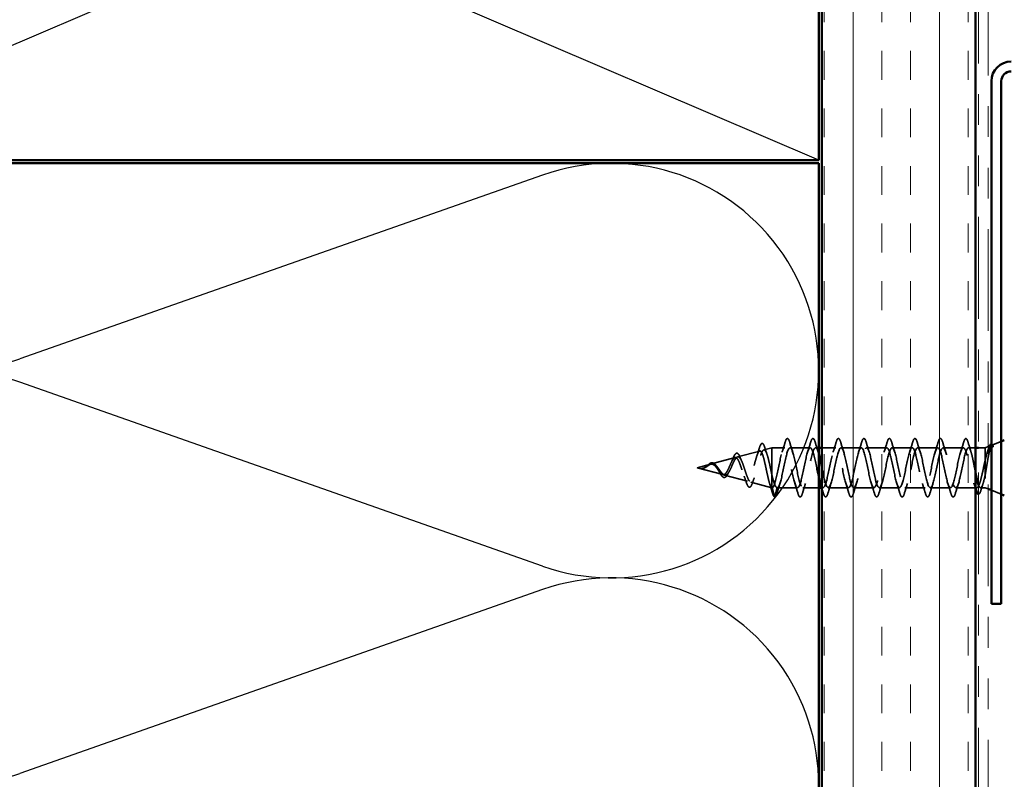
# Model space of a CAD drawing. Units: inches. Extents: x 0.6 to 33.4, y 0.6 to 21.4.
# Drawn here: x 3.5 to 6.7, y 11.8 to 14.3 of the extents above; entities that cross this region are included whole.
import ezdxf

# ---------------------------------------------------------------- set-up
doc = ezdxf.new("R2010")
doc.units = ezdxf.units.IN
doc.header["$LTSCALE"] = 2
doc.header["$MEASUREMENT"] = 0
doc.linetypes.add('DASHED', pattern=[0.2067, 0.1654, -0.0413])
doc.linetypes.add('DOUBLE_DASH_CHAIN', pattern=[1.2403, 0.6614, -0.0827, 0.1654, -0.0827, 0.1654, -0.0827])
for name, color, linetype, lineweight in [('Hatch (ANSI)', 7, 'Continuous', 18), ('Hidden (ANSI)', 7, 'DASHED', 35), ('Sketch Geometry (ANSI)', 7, 'Continuous', 25), ('Symbol (ANSI)', 7, 'Continuous', 25), ('Visible (ANSI)', 7, 'Continuous', 50)]:
    doc.layers.add(name, color=color, linetype=linetype, lineweight=lineweight)
doc.styles.add('Note Text (ANSI)', font='tahoma.ttf')
doc.dimstyles.new('Default (ANSI)$7', dxfattribs={"dimscale": 2, "dimtxt": 0.12, "dimasz": 0.098425, "dimexe": 0.125, "dimexo": 0.0625, "dimgap": 0.031496, "dimtad": 0, "dimtih": 1, "dimtoh": 1, "dimrnd": 1e-08, "dimzin": 4, "dimdsep": 46, "dimtxsty": 'Note Text (ANSI)', "dimcen": 0.09, "dimdle": 0.393701, "dimclrd": 256, "dimclre": 256, "dimclrt": 256, "dimadec": 0, "dimazin": 1, "dimtfac": 1, "dimtofl": 0, "dimtmove": 0, "dimatfit": 3, "dimfxl": 1, "dimtolj": 1, "dimtzin": 4, "dimlwd": -1, "dimlwe": -1, "dimarcsym": 0})

msp = doc.modelspace()

# ---------------------------------------------------------------- hatches: boundary and pattern name
at = {"layer": 'Hatch (ANSI)', "true_color": 0x804000}
h = msp.add_hatch(dxfattribs=at)
h.set_pattern_fill('INSUL', color=36, scale=0.75, angle=90, style=0)
h.paths.add_polyline_path([(6.08617, 1.60443), (6.08617, 15.30057), (6.58617, 15.30057), (6.58617, 1.60443)])

# ---------------------------------------------------------------- linework, layer by layer
at = {"layer": 'Hidden (ANSI)', "ltscale": 0.031192}
msp.add_line((6.6397, 12.87283), (6.67017, 12.88512), dxfattribs=at)
at = {"layer": 'Hidden (ANSI)', "ltscale": 0.070939}
msp.add_line((5.81202, 12.83442), (5.88408, 12.8537), dxfattribs=at)
at = {"layer": 'Hidden (ANSI)', "ltscale": 0.025357}
msp.add_line((5.89735, 12.85724), (5.92317, 12.86415), dxfattribs=at)
at = {"layer": 'Hidden (ANSI)', "ltscale": 0.117611}
msp.add_line((5.92317, 12.86415), (5.92317, 12.77804), dxfattribs=at)
at = {"layer": 'Hidden (ANSI)', "ltscale": 0.040375}
msp.add_line((5.96567, 12.86415), (5.92317, 12.86415), dxfattribs=at)
at = {"layer": 'Hidden (ANSI)', "ltscale": 0.062755}
for p, q in [((6.04867, 12.86415), (5.98267, 12.86415)), ((6.21467, 12.86415), (6.14867, 12.86415)), ((6.29767, 12.86415), (6.23167, 12.86415)), ((6.38067, 12.86415), (6.31467, 12.86415)), ((6.46367, 12.86415), (6.39767, 12.86415)), ((6.54667, 12.86415), (6.48067, 12.86415)), ((6.00717, 12.73415), (5.94117, 12.73415)), ((6.17317, 12.73415), (6.10717, 12.73415)), ((6.25617, 12.73415), (6.19017, 12.73415)), ((6.33917, 12.73415), (6.27317, 12.73415)), ((6.42217, 12.73415), (6.35617, 12.73415)), ((6.50517, 12.73415), (6.43917, 12.73415))]:
    msp.add_line(p, q, dxfattribs=at)
at = {"layer": 'Hidden (ANSI)', "ltscale": 0.0099}
msp.add_line((6.07617, 12.86415), (6.06567, 12.86415), dxfattribs=at)
at = {"layer": 'Hidden (ANSI)', "ltscale": 0.043232}
msp.add_line((6.13167, 12.86415), (6.08617, 12.86415), dxfattribs=at)
at = {"layer": 'Hidden (ANSI)', "ltscale": 0.021328}
msp.add_line((6.58617, 12.86415), (6.56367, 12.86415), dxfattribs=at)
at = {"layer": 'Hidden (ANSI)', "ltscale": 0.020852}
msp.add_line((6.61817, 12.86415), (6.59617, 12.86415), dxfattribs=at)
at = {"layer": 'Hidden (ANSI)', "ltscale": 0.010169}
for p, q in [((6.61817, 12.86415), (6.62817, 12.86818)), ((6.61817, 12.73415), (6.62817, 12.73012))]:
    msp.add_line(p, q, dxfattribs=at)
at = {"layer": 'Hidden (ANSI)', "ltscale": 0.194373}
msp.add_line((6.61817, 12.86415), (6.61817, 12.73415), dxfattribs=at)
at = {"layer": 'Hidden (ANSI)', "ltscale": 0.075866}
msp.add_line((5.7267, 12.8116), (5.80375, 12.83221), dxfattribs=at)
at = {"layer": 'Hidden (ANSI)', "ltscale": 0.042539}
msp.add_line((5.68017, 12.79915), (5.72343, 12.81072), dxfattribs=at)
at = {"layer": 'Hidden (ANSI)', "ltscale": 0.082134}
msp.add_line((5.68017, 12.79915), (5.76359, 12.77684), dxfattribs=at)
at = {"layer": 'Hidden (ANSI)', "ltscale": 0.073402}
msp.add_line((5.76936, 12.7753), (5.84392, 12.75535), dxfattribs=at)
at = {"layer": 'Hidden (ANSI)', "ltscale": 0.071462}
msp.add_line((5.92317, 12.77804), (5.92317, 12.73438), dxfattribs=at)
at = {"layer": 'Hidden (ANSI)', "ltscale": 0.067416}
msp.add_line((5.85469, 12.75247), (5.92317, 12.73415), dxfattribs=at)
at = {"layer": 'Hidden (ANSI)', "ltscale": 0.0051}
msp.add_line((5.92317, 12.73438), (5.92317, 12.73415), dxfattribs=at)
at = {"layer": 'Hidden (ANSI)', "ltscale": 0.000852348}
msp.add_line((5.92417, 12.73415), (5.92317, 12.73415), dxfattribs=at)
at = {"layer": 'Hidden (ANSI)', "ltscale": 0.028664}
for p, q in [((5.93171, 12.7049), (5.92417, 12.73415)), ((5.94117, 12.73415), (5.93364, 12.7049))]:
    msp.add_line(p, q, dxfattribs=at)
at = {"layer": 'Hidden (ANSI)', "ltscale": 0.049422}
msp.add_line((6.07617, 12.73415), (6.02417, 12.73415), dxfattribs=at)
at = {"layer": 'Hidden (ANSI)', "ltscale": 0.004078}
msp.add_line((6.09017, 12.73415), (6.08579, 12.73415), dxfattribs=at)
at = {"layer": 'Hidden (ANSI)', "ltscale": 0.065011}
msp.add_line((6.59054, 12.73415), (6.52217, 12.73415), dxfattribs=at)
at = {"layer": 'Hidden (ANSI)', "ltscale": 0.014537}
msp.add_line((6.61817, 12.73415), (6.6028, 12.73415), dxfattribs=at)
at = {"layer": 'Hidden (ANSI)', "ltscale": 0.032759}
msp.add_line((6.63817, 12.72609), (6.67017, 12.71318), dxfattribs=at)
at = {"layer": 'Hidden (ANSI)', "ltscale": 0.002412}
for centre, start, end in [((6.55517, 12.89315), 14.43974, 165.56026), ((5.93267, 12.70515), 194.43974, 345.56026)]:
    msp.add_arc(centre, 0.001, start, end, dxfattribs=at)
at = {"layer": 'Hidden (ANSI)', "ltscale": 0.090851}
for points in [[(5.96662, 12.88193), (5.96811, 12.887), (5.96956, 12.89056), (5.97208, 12.89351), (5.97309, 12.89417), (5.97605, 12.89413), (5.97744, 12.8925), (5.97974, 12.88802), (5.98074, 12.88531), (5.98173, 12.88193)], [(6.04962, 12.88193), (6.05111, 12.887), (6.05256, 12.89056), (6.05508, 12.89351), (6.05609, 12.89417), (6.05905, 12.89413), (6.06044, 12.8925), (6.06274, 12.88802), (6.06374, 12.88531), (6.06473, 12.88193)], [(6.13262, 12.88193), (6.13411, 12.887), (6.13556, 12.89056), (6.13808, 12.89351), (6.13909, 12.89417), (6.14205, 12.89413), (6.14344, 12.8925), (6.14574, 12.88802), (6.14674, 12.88531), (6.14773, 12.88193)], [(6.21562, 12.88193), (6.21711, 12.887), (6.21856, 12.89056), (6.22108, 12.89351), (6.22209, 12.89417), (6.22505, 12.89413), (6.22644, 12.8925), (6.22874, 12.88802), (6.22974, 12.88531), (6.23073, 12.88193)], [(6.29862, 12.88193), (6.30011, 12.887), (6.30156, 12.89056), (6.30408, 12.89351), (6.30509, 12.89417), (6.30805, 12.89413), (6.30944, 12.8925), (6.31174, 12.88802), (6.31274, 12.88531), (6.31373, 12.88193)], [(6.38162, 12.88193), (6.38311, 12.887), (6.38456, 12.89056), (6.38708, 12.89351), (6.38809, 12.89417), (6.39105, 12.89413), (6.39244, 12.8925), (6.39474, 12.88802), (6.39574, 12.88531), (6.39673, 12.88193)], [(6.46462, 12.88193), (6.46611, 12.887), (6.46756, 12.89056), (6.47008, 12.89351), (6.47109, 12.89417), (6.47405, 12.89413), (6.47544, 12.8925), (6.47774, 12.88802), (6.47874, 12.88531), (6.47973, 12.88193)], [(6.02323, 12.71637), (6.02174, 12.7113), (6.02028, 12.70774), (6.01776, 12.70479), (6.01675, 12.70414), (6.01379, 12.70418), (6.0124, 12.7058), (6.01011, 12.71028), (6.00911, 12.713), (6.00812, 12.71637)], [(6.10623, 12.71637), (6.10474, 12.7113), (6.10328, 12.70774), (6.10076, 12.70479), (6.09975, 12.70414), (6.09679, 12.70418), (6.0954, 12.7058), (6.09311, 12.71028), (6.09211, 12.713), (6.09112, 12.71637)], [(6.18923, 12.71637), (6.18774, 12.7113), (6.18628, 12.70774), (6.18376, 12.70479), (6.18275, 12.70414), (6.17979, 12.70418), (6.1784, 12.7058), (6.17611, 12.71028), (6.17511, 12.713), (6.17412, 12.71637)], [(6.27223, 12.71637), (6.27074, 12.7113), (6.26928, 12.70774), (6.26676, 12.70479), (6.26575, 12.70414), (6.26279, 12.70418), (6.2614, 12.7058), (6.25911, 12.71028), (6.25811, 12.713), (6.25712, 12.71637)], [(6.35523, 12.71637), (6.35374, 12.7113), (6.35228, 12.70774), (6.34976, 12.70479), (6.34875, 12.70414), (6.34579, 12.70418), (6.3444, 12.7058), (6.34211, 12.71028), (6.34111, 12.713), (6.34012, 12.71637)], [(6.43823, 12.71637), (6.43674, 12.7113), (6.43528, 12.70774), (6.43276, 12.70479), (6.43175, 12.70414), (6.42879, 12.70418), (6.4274, 12.7058), (6.42511, 12.71028), (6.42411, 12.713), (6.42312, 12.71637)], [(6.52123, 12.71637), (6.51974, 12.7113), (6.51828, 12.70774), (6.51576, 12.70479), (6.51475, 12.70414), (6.51179, 12.70418), (6.5104, 12.7058), (6.50811, 12.71028), (6.50711, 12.713), (6.50612, 12.71637)]]:
    msp.add_open_spline(points, degree=3, knots=[0, 0, 0, 0, 0.08068206, 0.08068206, 0.12137804, 0.12137804, 0.18811443, 0.18811443, 0.24184971, 0.24184971, 0.24184971, 0.24184971], dxfattribs=at)
at = {"layer": 'Hidden (ANSI)', "ltscale": 0.045372}
for points in [[(6.54762, 12.88193), (6.54911, 12.887), (6.55056, 12.89056), (6.55307, 12.8935), (6.55407, 12.89415), (6.55517, 12.89415)], [(5.94023, 12.71637), (5.93874, 12.7113), (5.93728, 12.70774), (5.93477, 12.7048), (5.93378, 12.70415), (5.93267, 12.70415)]]:
    msp.add_open_spline(points, degree=3, knots=[0, 0, 0, 0, 0.08068206, 0.08068206, 0.1208897, 0.1208897, 0.1208897, 0.1208897], dxfattribs=at)
at = {"layer": 'Hidden (ANSI)', "ltscale": 0.043399}
msp.add_open_spline([(6.55539, 12.89413), (6.55688, 12.8938), (6.558, 12.89247), (6.56024, 12.88839), (6.56136, 12.88536), (6.56249, 12.88149)], degree=3, knots=[0, 0, 0, 0, 0.05558108, 0.05558108, 0.11574749, 0.11574749, 0.11574749, 0.11574749], dxfattribs=at)
at = {"layer": 'Hidden (ANSI)', "ltscale": 0.544082}
msp.add_open_spline([(5.92317, 12.73438), (5.9215, 12.73554), (5.91982, 12.73836), (5.91644, 12.74694), (5.91476, 12.75257), (5.91137, 12.76582), (5.9097, 12.77328), (5.90631, 12.78899), (5.90463, 12.79707), (5.90124, 12.81272), (5.89956, 12.82014), (5.89616, 12.83332), (5.89448, 12.83897), (5.89108, 12.84776), (5.8894, 12.85085), (5.88599, 12.85407), (5.88431, 12.85423), (5.8809, 12.85165), (5.87922, 12.84899), (5.87581, 12.84125), (5.87412, 12.83632), (5.87071, 12.82488), (5.86902, 12.81854), (5.8656, 12.80537), (5.86391, 12.79868), (5.86048, 12.78591), (5.85879, 12.77994), (5.85536, 12.76956), (5.85366, 12.76521), (5.85023, 12.75872), (5.84853, 12.7566), (5.84509, 12.75483), (5.84339, 12.75514), (5.83994, 12.75811), (5.83823, 12.76068), (5.83478, 12.76766), (5.83307, 12.77194), (5.82961, 12.78158), (5.82789, 12.7868), (5.82442, 12.7974), (5.8227, 12.80266), (5.81922, 12.81244), (5.8175, 12.81687), (5.81401, 12.8243), (5.81228, 12.82724), (5.80877, 12.83124), (5.80704, 12.83231), (5.80352, 12.83245), (5.80178, 12.83158), (5.79825, 12.8281), (5.7965, 12.82558), (5.79294, 12.81933), (5.79119, 12.8157), (5.78762, 12.80793), (5.78585, 12.80389), (5.78226, 12.79606), (5.78048, 12.79235), (5.77686, 12.78584), (5.77506, 12.78309), (5.77163, 12.77919), (5.77004, 12.77791), (5.76682, 12.77653), (5.76523, 12.7764), (5.76359, 12.77684)], degree=3, knots=[0, 0, 0, 0, 0.0662455, 0.0662455, 0.1312266, 0.1312266, 0.1949439, 0.1949439, 0.2573984, 0.2573984, 0.3185909, 0.3185909, 0.3785225, 0.3785225, 0.4371941, 0.4371941, 0.4946071, 0.4946071, 0.5507627, 0.5507627, 0.6056626, 0.6056626, 0.6593082, 0.6593082, 0.7117016, 0.7117016, 0.7628447, 0.7628447, 0.8127399, 0.8127399, 0.8613896, 0.8613896, 0.9087967, 0.9087967, 0.9549645, 0.9549645, 0.9998965, 0.9998965, 1.0435967, 1.0435967, 1.0860698, 1.0860698, 1.1273208, 1.1273208, 1.1673558, 1.1673558, 1.2061815, 1.2061815, 1.2438056, 1.2438056, 1.2802371, 1.2802371, 1.3154864, 1.3154864, 1.3495657, 1.3495657, 1.3824892, 1.3824892, 1.4142741, 1.4142741, 1.4412543, 1.4412543, 1.4671582, 1.4671582, 1.4671582, 1.4671582], dxfattribs=at)
at = {"layer": 'Hidden (ANSI)', "ltscale": 0.504207}
msp.add_open_spline([(5.76936, 12.7753), (5.77139, 12.77475), (5.77334, 12.77503), (5.77728, 12.77719), (5.77922, 12.7791), (5.78311, 12.78433), (5.78503, 12.78764), (5.78889, 12.79517), (5.79079, 12.79933), (5.79462, 12.80788), (5.79651, 12.81217), (5.80032, 12.82019), (5.80219, 12.82381), (5.80597, 12.82977), (5.80784, 12.83199), (5.8116, 12.83462), (5.81346, 12.83494), (5.8172, 12.83353), (5.81905, 12.83176), (5.82278, 12.82627), (5.82462, 12.82257), (5.82834, 12.81369), (5.83017, 12.80859), (5.83388, 12.79766), (5.83571, 12.79195), (5.8394, 12.78074), (5.84122, 12.77538), (5.8449, 12.7658), (5.84672, 12.76172), (5.8504, 12.75551), (5.85221, 12.75349), (5.85588, 12.7519), (5.85769, 12.7524), (5.86135, 12.75596), (5.86315, 12.75905), (5.86681, 12.76746), (5.86861, 12.77274), (5.87226, 12.78486), (5.87406, 12.7916), (5.8777, 12.80561), (5.87949, 12.81275), (5.88313, 12.82644), (5.88492, 12.83283), (5.88855, 12.84393), (5.89035, 12.84848), (5.89397, 12.85505), (5.89576, 12.85693), (5.89938, 12.85766), (5.90117, 12.85644), (5.90479, 12.85095), (5.90658, 12.84668), (5.91019, 12.83558), (5.91198, 12.8288), (5.91535, 12.81461), (5.91691, 12.80746), (5.92006, 12.79271), (5.92162, 12.78523), (5.92317, 12.77804)], degree=3, knots=[0, 0, 0, 0, 0.0315308, 0.0315308, 0.0641805, 0.0641805, 0.0979786, 0.0979786, 0.1329491, 0.1329491, 0.1691118, 0.1691118, 0.2064833, 0.2064833, 0.2450775, 0.2450775, 0.2849064, 0.2849064, 0.3259802, 0.3259802, 0.3683075, 0.3683075, 0.4118959, 0.4118959, 0.4567522, 0.4567522, 0.5028821, 0.5028821, 0.5502906, 0.5502906, 0.5989824, 0.5989824, 0.6489613, 0.6489613, 0.7002309, 0.7002309, 0.7527945, 0.7527945, 0.8066547, 0.8066547, 0.8618141, 0.8618141, 0.918275, 0.918275, 0.9760395, 0.9760395, 1.0351092, 1.0351092, 1.095486, 1.095486, 1.1571712, 1.1571712, 1.2201662, 1.2201662, 1.2761521, 1.2761521, 1.3331843, 1.3331843, 1.3331843, 1.3331843], dxfattribs=at)
at = {"layer": 'Hidden (ANSI)', "ltscale": 0.025829}
msp.add_open_spline([(5.8748, 12.83808), (5.87766, 12.84638), (5.88035, 12.85496), (5.88295, 12.86358)], degree=3, dxfattribs=at)
at = {"layer": 'Hidden (ANSI)', "ltscale": 0.088288}
msp.add_open_spline([(5.88295, 12.86358), (5.88443, 12.86847), (5.8859, 12.87225), (5.88894, 12.87729), (5.89079, 12.87877), (5.89456, 12.87786), (5.89592, 12.87615), (5.89822, 12.87164), (5.89919, 12.86911), (5.90014, 12.86606)], degree=3, knots=[0, 0, 0, 0, 0.06489246, 0.06489246, 0.13077085, 0.13077085, 0.18983606, 0.18983606, 0.23484667, 0.23484667, 0.23484667, 0.23484667], dxfattribs=at)
at = {"layer": 'Hidden (ANSI)', "ltscale": 0.022792}
msp.add_open_spline([(5.90014, 12.86606), (5.90251, 12.85852), (5.90495, 12.85103), (5.9075, 12.84375)], degree=3, dxfattribs=at)
at = {"layer": 'Hidden (ANSI)', "ltscale": 0.920435}
msp.add_open_spline([(6.07617, 12.76745), (6.07527, 12.77129), (6.07436, 12.77536), (6.07346, 12.77961), (6.06802, 12.80514), (6.06258, 12.83526), (6.05714, 12.85126), (6.0517, 12.86726), (6.04626, 12.86799), (6.04082, 12.853), (6.03538, 12.83801), (6.02994, 12.80838), (6.0245, 12.78251), (6.01906, 12.75664), (6.01362, 12.73639), (6.00819, 12.73434), (6.00275, 12.73229), (5.99731, 12.74859), (5.99187, 12.77312), (5.98643, 12.79764), (5.98099, 12.82862), (5.97555, 12.84682), (5.97011, 12.86501), (5.96467, 12.86912), (5.95923, 12.85657), (5.95379, 12.84403), (5.94835, 12.81575), (5.94291, 12.7893), (5.93747, 12.76284), (5.93204, 12.74012), (5.9266, 12.73524), (5.92579, 12.73452), (5.92498, 12.73415), (5.92417, 12.73415)], degree=3, knots=[35.6173336, 35.6173336, 35.6173336, 35.6173336, 35.8230314, 35.8230314, 35.8230314, 37.0583084, 37.0583084, 37.0583084, 38.2935853, 38.2935853, 38.2935853, 39.5288622, 39.5288622, 39.5288622, 40.7641392, 40.7641392, 40.7641392, 41.9994161, 41.9994161, 41.9994161, 43.2346931, 43.2346931, 43.2346931, 44.46997, 44.46997, 44.46997, 45.705247, 45.705247, 45.705247, 46.9405239, 46.9405239, 46.9405239, 47.1238898, 47.1238898, 47.1238898, 47.1238898], dxfattribs=at)
at = {"layer": 'Hidden (ANSI)', "ltscale": 0.817439}
msp.add_open_spline([(5.94117, 12.73415), (5.94661, 12.73415), (5.95205, 12.75248), (5.95749, 12.77775), (5.96293, 12.80302), (5.96837, 12.83342), (5.97381, 12.85006), (5.97925, 12.8667), (5.98469, 12.86839), (5.99013, 12.85408), (5.99557, 12.83976), (6.00101, 12.81048), (6.00645, 12.78441), (6.01188, 12.75835), (6.01732, 12.73738), (6.02276, 12.73452), (6.0282, 12.73167), (6.03364, 12.74714), (6.03908, 12.77133), (6.04452, 12.79552), (6.04996, 12.82668), (6.0554, 12.84546), (6.06084, 12.86424), (6.06628, 12.86929), (6.07172, 12.85747), (6.0732, 12.85424), (6.07469, 12.84982), (6.07617, 12.84455)], degree=3, knots=[-47.1238898, -47.1238898, -47.1238898, -47.1238898, -45.8886129, -45.8886129, -45.8886129, -44.6533359, -44.6533359, -44.6533359, -43.418059, -43.418059, -43.418059, -42.182782, -42.182782, -42.182782, -40.9475051, -40.9475051, -40.9475051, -39.7122281, -39.7122281, -39.7122281, -38.4769512, -38.4769512, -38.4769512, -37.2416742, -37.2416742, -37.2416742, -36.9042511, -36.9042511, -36.9042511, -36.9042511], dxfattribs=at)
at = {"layer": 'Hidden (ANSI)', "ltscale": 0.031888}
for points in [[(5.95685, 12.85017), (5.96026, 12.86058), (5.96349, 12.87124), (5.96662, 12.88193)], [(5.98173, 12.88193), (5.98486, 12.87124), (5.98809, 12.86058), (5.9915, 12.85017)], [(6.03985, 12.85017), (6.04326, 12.86058), (6.04649, 12.87124), (6.04962, 12.88193)], [(6.06473, 12.88193), (6.06786, 12.87124), (6.07109, 12.86058), (6.0745, 12.85017)], [(6.12285, 12.85017), (6.12626, 12.86058), (6.12949, 12.87124), (6.13262, 12.88193)], [(6.14773, 12.88193), (6.15086, 12.87124), (6.15409, 12.86058), (6.1575, 12.85017)], [(6.20585, 12.85017), (6.20926, 12.86058), (6.21249, 12.87124), (6.21562, 12.88193)], [(6.23073, 12.88193), (6.23386, 12.87124), (6.23709, 12.86058), (6.2405, 12.85017)], [(6.28885, 12.85017), (6.29226, 12.86058), (6.29549, 12.87124), (6.29862, 12.88193)], [(6.31373, 12.88193), (6.31686, 12.87124), (6.32009, 12.86058), (6.3235, 12.85017)], [(6.37185, 12.85017), (6.37526, 12.86058), (6.37849, 12.87124), (6.38162, 12.88193)], [(6.39673, 12.88193), (6.39986, 12.87124), (6.40309, 12.86058), (6.4065, 12.85017)], [(6.45485, 12.85017), (6.45826, 12.86058), (6.46149, 12.87124), (6.46462, 12.88193)], [(6.47973, 12.88193), (6.48286, 12.87124), (6.48609, 12.86058), (6.4895, 12.85017)], [(6.53785, 12.85017), (6.54126, 12.86058), (6.54449, 12.87124), (6.54762, 12.88193)], [(5.95, 12.74813), (5.94659, 12.73772), (5.94336, 12.72706), (5.94023, 12.71637)], [(6.00812, 12.71637), (6.00499, 12.72706), (6.00176, 12.73772), (5.99835, 12.74813)], [(6.033, 12.74813), (6.02959, 12.73772), (6.02636, 12.72706), (6.02323, 12.71637)], [(6.116, 12.74813), (6.11259, 12.73772), (6.10936, 12.72706), (6.10623, 12.71637)], [(6.17412, 12.71637), (6.17099, 12.72706), (6.16776, 12.73772), (6.16435, 12.74813)], [(6.199, 12.74813), (6.19559, 12.73772), (6.19236, 12.72706), (6.18923, 12.71637)], [(6.25712, 12.71637), (6.25399, 12.72706), (6.25076, 12.73772), (6.24735, 12.74813)], [(6.282, 12.74813), (6.27859, 12.73772), (6.27536, 12.72706), (6.27223, 12.71637)], [(6.34012, 12.71637), (6.33699, 12.72706), (6.33376, 12.73772), (6.33035, 12.74813)], [(6.365, 12.74813), (6.36159, 12.73772), (6.35836, 12.72706), (6.35523, 12.71637)], [(6.42312, 12.71637), (6.41999, 12.72706), (6.41676, 12.73772), (6.41335, 12.74813)], [(6.448, 12.74813), (6.44459, 12.73772), (6.44136, 12.72706), (6.43823, 12.71637)], [(6.50612, 12.71637), (6.50299, 12.72706), (6.49976, 12.73772), (6.49635, 12.74813)], [(6.531, 12.74813), (6.52759, 12.73772), (6.52436, 12.72706), (6.52123, 12.71637)]]:
    msp.add_open_spline(points, degree=3, dxfattribs=at)
at = {"layer": 'Hidden (ANSI)', "ltscale": 1.127068}
msp.add_open_spline([(6.54667, 12.86415), (6.54123, 12.86415), (6.5358, 12.84583), (6.53036, 12.82055), (6.52492, 12.79528), (6.51948, 12.76489), (6.51404, 12.74825), (6.5086, 12.7316), (6.50316, 12.72991), (6.49772, 12.74423), (6.49228, 12.75854), (6.48684, 12.78782), (6.4814, 12.81389), (6.47596, 12.83996), (6.47052, 12.86093), (6.46508, 12.86378), (6.45965, 12.86663), (6.45421, 12.85116), (6.44877, 12.82697), (6.44333, 12.80279), (6.43789, 12.77163), (6.43245, 12.75284), (6.42701, 12.73406), (6.42157, 12.72901), (6.41613, 12.74083), (6.41069, 12.75265), (6.40525, 12.78049), (6.39981, 12.80706), (6.39437, 12.83362), (6.38893, 12.857), (6.3835, 12.86267), (6.37806, 12.86835), (6.37262, 12.85591), (6.36718, 12.83308), (6.36174, 12.81025), (6.3563, 12.77868), (6.35086, 12.75797), (6.34542, 12.73726), (6.33998, 12.72891), (6.33454, 12.73811), (6.3291, 12.7473), (6.32366, 12.77337), (6.31822, 12.80013), (6.31278, 12.8269), (6.30735, 12.85241), (6.30191, 12.86084), (6.29647, 12.86927), (6.29103, 12.86), (6.28559, 12.83879), (6.28015, 12.81758), (6.27471, 12.78596), (6.26927, 12.76357), (6.26383, 12.74117), (6.25839, 12.72961), (6.25295, 12.73607), (6.24751, 12.74254), (6.24207, 12.76655), (6.23663, 12.7932), (6.2312, 12.81985), (6.22576, 12.84722), (6.22032, 12.85831), (6.21488, 12.8694), (6.20944, 12.86341), (6.204, 12.84406), (6.19856, 12.82471), (6.19312, 12.7934), (6.18768, 12.76957), (6.18224, 12.74573), (6.1768, 12.7311), (6.17136, 12.73476), (6.16592, 12.73842), (6.16048, 12.7601), (6.15505, 12.78633), (6.14961, 12.81257), (6.14417, 12.84148), (6.13873, 12.8551), (6.13329, 12.86872), (6.12785, 12.86608), (6.12241, 12.84881), (6.11697, 12.83154), (6.11153, 12.8009), (6.10609, 12.7759), (6.10065, 12.75091), (6.09521, 12.73337), (6.08977, 12.73418), (6.08697, 12.7346), (6.08416, 12.73989), (6.08135, 12.74843)], degree=3, knots=[0, 0, 0, 0, 1.2352769, 1.2352769, 1.2352769, 2.4705539, 2.4705539, 2.4705539, 3.7058308, 3.7058308, 3.7058308, 4.9411078, 4.9411078, 4.9411078, 6.1763847, 6.1763847, 6.1763847, 7.4116617, 7.4116617, 7.4116617, 8.6469386, 8.6469386, 8.6469386, 9.8822156, 9.8822156, 9.8822156, 11.1174925, 11.1174925, 11.1174925, 12.3527695, 12.3527695, 12.3527695, 13.5880464, 13.5880464, 13.5880464, 14.8233233, 14.8233233, 14.8233233, 16.0586003, 16.0586003, 16.0586003, 17.2938772, 17.2938772, 17.2938772, 18.5291542, 18.5291542, 18.5291542, 19.7644311, 19.7644311, 19.7644311, 20.9997081, 20.9997081, 20.9997081, 22.234985, 22.234985, 22.234985, 23.470262, 23.470262, 23.470262, 24.7055389, 24.7055389, 24.7055389, 25.9408158, 25.9408158, 25.9408158, 27.1760928, 27.1760928, 27.1760928, 28.4113697, 28.4113697, 28.4113697, 29.6466467, 29.6466467, 29.6466467, 30.8819236, 30.8819236, 30.8819236, 32.1172006, 32.1172006, 32.1172006, 33.3524775, 33.3524775, 33.3524775, 34.5877545, 34.5877545, 34.5877545, 35.2256708, 35.2256708, 35.2256708, 35.2256708], dxfattribs=at)
at = {"layer": 'Hidden (ANSI)', "ltscale": 1.156571}
msp.add_open_spline([(6.08617, 12.80036), (6.08679, 12.79732), (6.08741, 12.79428), (6.08803, 12.79125), (6.09347, 12.76468), (6.09891, 12.7413), (6.10435, 12.73563), (6.10979, 12.72996), (6.11523, 12.7424), (6.12067, 12.76523), (6.12611, 12.78806), (6.13155, 12.81963), (6.13699, 12.84033), (6.14243, 12.86104), (6.14787, 12.86939), (6.15331, 12.8602), (6.15874, 12.851), (6.16418, 12.82493), (6.16962, 12.79817), (6.17506, 12.77141), (6.1805, 12.74589), (6.18594, 12.73746), (6.19138, 12.72903), (6.19682, 12.7383), (6.20226, 12.75951), (6.2077, 12.78072), (6.21314, 12.81234), (6.21858, 12.83474), (6.22402, 12.85713), (6.22946, 12.86869), (6.23489, 12.86223), (6.24033, 12.85577), (6.24577, 12.83175), (6.25121, 12.8051), (6.25665, 12.77845), (6.26209, 12.75108), (6.26753, 12.73999), (6.27297, 12.7289), (6.27841, 12.73489), (6.28385, 12.75424), (6.28929, 12.77359), (6.29473, 12.80491), (6.30017, 12.82874), (6.30561, 12.85257), (6.31104, 12.8672), (6.31648, 12.86354), (6.32192, 12.85989), (6.32736, 12.83821), (6.3328, 12.81197), (6.33824, 12.78573), (6.34368, 12.75682), (6.34912, 12.7432), (6.35456, 12.72958), (6.36, 12.73222), (6.36544, 12.74949), (6.37088, 12.76676), (6.37632, 12.79741), (6.38176, 12.8224), (6.38719, 12.84739), (6.39263, 12.86493), (6.39807, 12.86412), (6.40351, 12.86331), (6.40895, 12.84422), (6.41439, 12.81869), (6.41983, 12.79316), (6.42527, 12.76305), (6.43071, 12.74705), (6.43615, 12.73105), (6.44159, 12.73031), (6.44703, 12.7453), (6.45247, 12.76029), (6.45791, 12.78992), (6.46334, 12.8158), (6.46878, 12.84167), (6.47422, 12.86191), (6.47966, 12.86396), (6.4851, 12.86601), (6.49054, 12.84971), (6.49598, 12.82519), (6.50142, 12.80066), (6.50686, 12.76968), (6.5123, 12.75149), (6.51774, 12.73329), (6.52318, 12.72919), (6.52862, 12.74173), (6.53406, 12.75427), (6.53949, 12.78255), (6.54493, 12.809), (6.55037, 12.83546), (6.55581, 12.85818), (6.56125, 12.86306), (6.56206, 12.86379), (6.56287, 12.86415), (6.56367, 12.86415)], degree=3, knots=[-36.1472408, -36.1472408, -36.1472408, -36.1472408, -36.0063973, -36.0063973, -36.0063973, -34.7711204, -34.7711204, -34.7711204, -33.5358434, -33.5358434, -33.5358434, -32.3005665, -32.3005665, -32.3005665, -31.0652895, -31.0652895, -31.0652895, -29.8300126, -29.8300126, -29.8300126, -28.5947356, -28.5947356, -28.5947356, -27.3594587, -27.3594587, -27.3594587, -26.1241817, -26.1241817, -26.1241817, -24.8889048, -24.8889048, -24.8889048, -23.6536278, -23.6536278, -23.6536278, -22.4183509, -22.4183509, -22.4183509, -21.183074, -21.183074, -21.183074, -19.947797, -19.947797, -19.947797, -18.7125201, -18.7125201, -18.7125201, -17.4772431, -17.4772431, -17.4772431, -16.2419662, -16.2419662, -16.2419662, -15.0066892, -15.0066892, -15.0066892, -13.7714123, -13.7714123, -13.7714123, -12.5361353, -12.5361353, -12.5361353, -11.3008584, -11.3008584, -11.3008584, -10.0655815, -10.0655815, -10.0655815, -8.8303045, -8.8303045, -8.8303045, -7.5950276, -7.5950276, -7.5950276, -6.3597506, -6.3597506, -6.3597506, -5.1244737, -5.1244737, -5.1244737, -3.8891967, -3.8891967, -3.8891967, -2.6539198, -2.6539198, -2.6539198, -1.4186428, -1.4186428, -1.4186428, -0.1833659, -0.1833659, -0.1833659, 0, 0, 0, 0], dxfattribs=at)
at = {"layer": 'Hidden (ANSI)', "ltscale": 0.324094}
msp.add_open_spline([(6.61817, 12.82494), (6.61631, 12.81699), (6.61447, 12.80844), (6.61075, 12.79112), (6.60891, 12.78253), (6.60519, 12.76651), (6.60335, 12.75923), (6.59963, 12.747), (6.59779, 12.74218), (6.59407, 12.73567), (6.59222, 12.73405), (6.5885, 12.73427), (6.58666, 12.73611), (6.58294, 12.74303), (6.5811, 12.74804), (6.57738, 12.76057), (6.57554, 12.76797), (6.57182, 12.78416), (6.56998, 12.79279), (6.56626, 12.81009), (6.56441, 12.8186), (6.56069, 12.83431), (6.55885, 12.84136), (6.55527, 12.8526), (6.55356, 12.85687), (6.55011, 12.86266), (6.5484, 12.86415), (6.54667, 12.86415)], degree=3, knots=[0, 0, 0, 0, 0.06748173, 0.06748173, 0.13496346, 0.13496346, 0.20244519, 0.20244519, 0.26992692, 0.26992692, 0.33740864, 0.33740864, 0.40489037, 0.40489037, 0.4723721, 0.4723721, 0.53985383, 0.53985383, 0.60733556, 0.60733556, 0.67481729, 0.67481729, 0.74229902, 0.74229902, 0.8048716, 0.8048716, 0.86744418, 0.86744418, 0.86744418, 0.86744418], dxfattribs=at)
at = {"layer": 'Hidden (ANSI)', "ltscale": 0.030211}
msp.add_open_spline([(6.56249, 12.88149), (6.56543, 12.87134), (6.56846, 12.86122), (6.57164, 12.8513)], degree=3, dxfattribs=at)
at = {"layer": 'Hidden (ANSI)', "ltscale": 0.113755}
msp.add_open_spline([(6.56367, 12.86415), (6.56533, 12.86415), (6.56696, 12.86244), (6.57026, 12.85578), (6.5719, 12.8509), (6.5752, 12.83862), (6.57684, 12.83134), (6.58014, 12.81534), (6.58178, 12.80678), (6.58435, 12.79337), (6.58526, 12.78862), (6.58617, 12.78398)], degree=3, knots=[0, 0, 0, 0, 0.06687142, 0.06687142, 0.13374283, 0.13374283, 0.20061425, 0.20061425, 0.26748567, 0.26748567, 0.30465873, 0.30465873, 0.30465873, 0.30465873], dxfattribs=at)
at = {"layer": 'Hidden (ANSI)', "ltscale": 0.148606}
msp.add_open_spline([(6.61817, 12.77766), (6.61968, 12.78564), (6.62115, 12.79422), (6.62411, 12.81183), (6.62558, 12.82067), (6.62855, 12.83742), (6.63002, 12.84514), (6.63298, 12.85834), (6.63445, 12.86363), (6.6371, 12.87024), (6.63827, 12.87206), (6.64063, 12.87337), (6.6418, 12.87279), (6.64297, 12.87102)], degree=3, knots=[0, 0, 0, 0, 0.06713685, 0.06713685, 0.13596331, 0.13596331, 0.20647998, 0.20647998, 0.27868739, 0.27868739, 0.33737749, 0.33737749, 0.39716778, 0.39716778, 0.39716778, 0.39716778], dxfattribs=at)
at = {"layer": 'Hidden (ANSI)', "ltscale": 0.078175}
msp.add_open_spline([(6.63629, 12.87146), (6.63624, 12.87144), (6.63619, 12.87141), (6.6341, 12.87047), (6.63207, 12.86772), (6.62803, 12.8591), (6.62608, 12.85355), (6.62213, 12.84037), (6.62018, 12.83294), (6.61817, 12.82494)], degree=3, knots=[0.07393892, 0.07393892, 0.07393892, 0.07393892, 0.07588897, 0.07588897, 0.1494652, 0.1494652, 0.21768686, 0.21768686, 0.28372234, 0.28372234, 0.28372234, 0.28372234], dxfattribs=at)
at = {"layer": 'Hidden (ANSI)', "ltscale": 0.010477}
msp.add_open_spline([(6.62581, 12.8524), (6.62694, 12.85584), (6.62806, 12.85931), (6.62915, 12.8628)], degree=3, dxfattribs=at)
at = {"layer": 'Hidden (ANSI)', "ltscale": 0.013969}
msp.add_open_spline([(6.62915, 12.8628), (6.62998, 12.86544), (6.63082, 12.86772), (6.63167, 12.86959)], degree=3, dxfattribs=at)
at = {"layer": 'Hidden (ANSI)', "ltscale": 0.0242}
msp.add_open_spline([(6.63817, 12.87572), (6.63866, 12.87567), (6.63914, 12.87551), (6.64096, 12.87439), (6.6421, 12.8728), (6.64324, 12.87055)], degree=3, knots=[0.118362233, 0.118362233, 0.118362233, 0.118362233, 0.134583448, 0.134583448, 0.183020346, 0.183020346, 0.183020346, 0.183020346], dxfattribs=at)
at = {"layer": 'Hidden (ANSI)', "ltscale": 0.018944}
msp.add_open_spline([(6.64229, 12.86842), (6.64092, 12.87036), (6.63956, 12.87146), (6.63817, 12.87168)], degree=3, dxfattribs=at)
at = {"layer": 'Hidden (ANSI)', "ltscale": 0.014703}
msp.add_open_spline([(6.64297, 12.87102), (6.64328, 12.87055), (6.64354, 12.86996), (6.64387, 12.86865), (6.64391, 12.86807), (6.64381, 12.86761), (6.64378, 12.86751), (6.64371, 12.8674), (6.64369, 12.86738), (6.64366, 12.86735), (6.64365, 12.86734), (6.64362, 12.86732), (6.64361, 12.86731), (6.64358, 12.8673), (6.64357, 12.8673), (6.64354, 12.86729), (6.64353, 12.86729), (6.64349, 12.86729), (6.64346, 12.86729), (6.64339, 12.8673), (6.64334, 12.86732), (6.64313, 12.86742), (6.64296, 12.86759), (6.64263, 12.86793), (6.64245, 12.86819), (6.64229, 12.86842)], degree=3, knots=[0, 0, 0, 0, 0.015878436, 0.015878436, 0.030496322, 0.030496322, 0.033768739, 0.033768739, 0.034516096, 0.034516096, 0.034934038, 0.034934038, 0.035218632, 0.035218632, 0.035484827, 0.035484827, 0.035833283, 0.035833283, 0.03649102, 0.03649102, 0.038229075, 0.038229075, 0.045138635, 0.045138635, 0.057165667, 0.057165667, 0.057165667, 0.057165667], dxfattribs=at)
at = {"layer": 'Hidden (ANSI)', "ltscale": 0.014151}
msp.add_open_spline([(5.79096, 12.81514), (5.79281, 12.81903), (5.79457, 12.82327), (5.79624, 12.82765)], degree=3, dxfattribs=at)
at = {"layer": 'Hidden (ANSI)', "ltscale": 0.078163}
msp.add_open_spline([(5.79624, 12.82765), (5.79773, 12.83157), (5.79922, 12.83506), (5.80214, 12.84071), (5.80361, 12.84293), (5.8067, 12.84602), (5.80848, 12.84685), (5.81189, 12.84633), (5.81338, 12.84524), (5.81547, 12.84269), (5.81617, 12.84163), (5.818, 12.83839), (5.81912, 12.83591), (5.82022, 12.83306)], degree=3, knots=[0, 0, 0, 0, 0.03820607, 0.03820607, 0.07666554, 0.07666554, 0.11777887, 0.11777887, 0.15521059, 0.15521059, 0.17510174, 0.17510174, 0.2079958, 0.2079958, 0.2079958, 0.2079958], dxfattribs=at)
at = {"layer": 'Hidden (ANSI)', "ltscale": 0.013376}
msp.add_open_spline([(5.82022, 12.83306), (5.8218, 12.82894), (5.82345, 12.82492), (5.82517, 12.82114)], degree=3, dxfattribs=at)
at = {"layer": 'Hidden (ANSI)', "ltscale": 0.014821}
msp.add_open_spline([(5.69998, 12.79777), (5.69833, 12.79723), (5.69705, 12.79698), (5.69639, 12.79683), (5.69628, 12.79681), (5.69618, 12.79678), (5.69616, 12.79677), (5.69613, 12.79675), (5.69612, 12.79675), (5.69611, 12.79674), (5.69611, 12.79674), (5.69611, 12.79674), (5.69611, 12.79674), (5.69611, 12.79674), (5.69611, 12.79673), (5.69611, 12.79673), (5.69611, 12.79673), (5.69611, 12.79673), (5.69612, 12.79673), (5.69612, 12.79673), (5.69613, 12.79672), (5.69615, 12.79672), (5.69617, 12.79671), (5.6963, 12.7967), (5.69652, 12.79671), (5.69692, 12.79672), (5.69732, 12.79675), (5.69836, 12.79688), (5.69896, 12.79697), (5.70184, 12.79758), (5.70409, 12.79845), (5.70637, 12.79967)], degree=3, knots=[0, 0, 0, 0, 0.01397013, 0.01397013, 0.01635801, 0.01635801, 0.01712636, 0.01712636, 0.01759978, 0.01759978, 0.01773598, 0.01773598, 0.01781809, 0.01781809, 0.01788584, 0.01788584, 0.01795891, 0.01795891, 0.01807628, 0.01807628, 0.01833703, 0.01833703, 0.01916095, 0.01916095, 0.02439922, 0.02439922, 0.04499316, 0.04499316, 0.07213098, 0.07213098, 0.1773839, 0.1773839, 0.1773839, 0.1773839], dxfattribs=at)
at = {"layer": 'Hidden (ANSI)', "ltscale": 0.002866}
msp.add_open_spline([(5.70048, 12.79732), (5.69952, 12.79707), (5.69857, 12.79689), (5.69762, 12.79679)], degree=3, dxfattribs=at)
at = {"layer": 'Hidden (ANSI)', "ltscale": 0.007962}
msp.add_open_spline([(5.70736, 12.8014), (5.70635, 12.80077), (5.70534, 12.80018), (5.70288, 12.79889), (5.70145, 12.79826), (5.69998, 12.79777)], degree=3, knots=[0, 0, 0, 0, 0.009046419, 0.009046419, 0.021574315, 0.021574315, 0.021574315, 0.021574315], dxfattribs=at)
at = {"layer": 'Hidden (ANSI)', "ltscale": 0.000711439}
msp.add_open_spline([(5.70518, 12.80011), (5.70531, 12.80018), (5.70544, 12.80026), (5.70556, 12.80033)], degree=3, dxfattribs=at)
at = {"layer": 'Hidden (ANSI)', "ltscale": 0.002371}
msp.add_open_spline([(5.70556, 12.80033), (5.70627, 12.80077), (5.70696, 12.80124), (5.70765, 12.80174)], degree=3, dxfattribs=at)
at = {"layer": 'Hidden (ANSI)', "ltscale": 0.003543}
msp.add_open_spline([(5.70637, 12.79967), (5.70689, 12.79995), (5.70742, 12.80025), (5.70851, 12.80089), (5.70907, 12.80123), (5.70963, 12.80159)], degree=3, knots=[0, 0, 0, 0, 0.0046577974, 0.0046577974, 0.0097216205, 0.0097216205, 0.0097216205, 0.0097216205], dxfattribs=at)
at = {"layer": 'Hidden (ANSI)', "ltscale": 0.083957}
msp.add_open_spline([(5.76359, 12.77684), (5.76177, 12.77733), (5.75993, 12.7785), (5.75617, 12.782), (5.7543, 12.78424), (5.75048, 12.78933), (5.74859, 12.79208), (5.74471, 12.79757), (5.74278, 12.80023), (5.73881, 12.80491), (5.73684, 12.80689), (5.73276, 12.80981), (5.73074, 12.81073), (5.72653, 12.81138), (5.72444, 12.81112), (5.72006, 12.8096), (5.71788, 12.80838), (5.71422, 12.80602), (5.71286, 12.80508), (5.71011, 12.80319), (5.70876, 12.80227), (5.70736, 12.8014)], degree=3, knots=[0, 0, 0, 0, 0.02818547, 0.02818547, 0.05535616, 0.05535616, 0.08155578, 0.08155578, 0.10684016, 0.10684016, 0.13128192, 0.13128192, 0.1549776, 0.1549776, 0.17805851, 0.17805851, 0.20070773, 0.20070773, 0.21389493, 0.21389493, 0.22660204, 0.22660204, 0.22660204, 0.22660204], dxfattribs=at)
at = {"layer": 'Hidden (ANSI)', "ltscale": 0.049977}
msp.add_open_spline([(5.70765, 12.80174), (5.70927, 12.80291), (5.71087, 12.80423), (5.71401, 12.8069), (5.71557, 12.80828), (5.71874, 12.81087), (5.72037, 12.81208), (5.72362, 12.81401), (5.72527, 12.81472), (5.72859, 12.81539), (5.73029, 12.81533), (5.73359, 12.81437), (5.73521, 12.81346), (5.73836, 12.81095), (5.73993, 12.80928), (5.7417, 12.80704), (5.74196, 12.80669), (5.74223, 12.80633)], degree=3, knots=[0, 0, 0, 0, 0.01545601, 0.01545601, 0.03160159, 0.03160159, 0.04933947, 0.04933947, 0.06831232, 0.06831232, 0.08828975, 0.08828975, 0.10822909, 0.10822909, 0.12929401, 0.12929401, 0.13307809, 0.13307809, 0.13307809, 0.13307809], dxfattribs=at)
at = {"layer": 'Hidden (ANSI)', "ltscale": 0.089656}
msp.add_open_spline([(5.70963, 12.80159), (5.71244, 12.80337), (5.71507, 12.80531), (5.7203, 12.80879), (5.72274, 12.81023), (5.72763, 12.81201), (5.72994, 12.81231), (5.73458, 12.81156), (5.73679, 12.8105), (5.74124, 12.80719), (5.74339, 12.80495), (5.74769, 12.79972), (5.74978, 12.79679), (5.75398, 12.79078), (5.75602, 12.7878), (5.75998, 12.78259), (5.76185, 12.7804), (5.76564, 12.77696), (5.76751, 12.77579), (5.76936, 12.7753)], degree=3, knots=[0, 0, 0, 0, 0.02542118, 0.02542118, 0.05061597, 0.05061597, 0.07599611, 0.07599611, 0.10184452, 0.10184452, 0.12835573, 0.12835573, 0.15566688, 0.15566688, 0.18387744, 0.18387744, 0.21097071, 0.21097071, 0.23938117, 0.23938117, 0.23938117, 0.23938117], dxfattribs=at)
at = {"layer": 'Hidden (ANSI)', "ltscale": 0.003954}
msp.add_open_spline([(5.74223, 12.80633), (5.74282, 12.80554), (5.74342, 12.80479), (5.74403, 12.80411)], degree=3, dxfattribs=at)
at = {"layer": 'Hidden (ANSI)', "ltscale": 0.007535}
msp.add_open_spline([(5.75152, 12.78719), (5.75049, 12.78911), (5.74941, 12.79089), (5.74831, 12.79247)], degree=3, dxfattribs=at)
at = {"layer": 'Hidden (ANSI)', "ltscale": 0.032433}
msp.add_open_spline([(5.76632, 12.76794), (5.76469, 12.76856), (5.76308, 12.76981), (5.75987, 12.77331), (5.75822, 12.77563), (5.75493, 12.78096), (5.75324, 12.78401), (5.75152, 12.78719)], degree=3, knots=[0, 0, 0, 0, 0.028857682, 0.028857682, 0.057982072, 0.057982072, 0.086372467, 0.086372467, 0.086372467, 0.086372467], dxfattribs=at)
at = {"layer": 'Hidden (ANSI)', "ltscale": 0.035209}
msp.add_open_spline([(5.78095, 12.78011), (5.77939, 12.77689), (5.77778, 12.77411), (5.77449, 12.76996), (5.77275, 12.76849), (5.7694, 12.76732), (5.76782, 12.76736), (5.76632, 12.76794)], degree=3, knots=[0, 0, 0, 0, 0.033903293, 0.033903293, 0.067031025, 0.067031025, 0.093753588, 0.093753588, 0.093753588, 0.093753588], dxfattribs=at)
at = {"layer": 'Hidden (ANSI)', "ltscale": 0.008584}
msp.add_open_spline([(5.78445, 12.78678), (5.78325, 12.78471), (5.78208, 12.78246), (5.78095, 12.78011)], degree=3, dxfattribs=at)
at = {"layer": 'Hidden (ANSI)', "ltscale": 0.020226}
msp.add_open_spline([(5.83993, 12.75269), (5.83776, 12.75931), (5.8355, 12.76585), (5.8331, 12.77205)], degree=3, dxfattribs=at)
at = {"layer": 'Hidden (ANSI)', "ltscale": 0.01814}
msp.add_open_spline([(5.8662, 12.76622), (5.86404, 12.76066), (5.86197, 12.75487), (5.85998, 12.74899)], degree=3, dxfattribs=at)
at = {"layer": 'Hidden (ANSI)', "ltscale": 0.078553}
msp.add_open_spline([(5.92317, 12.77804), (5.92511, 12.76984), (5.92703, 12.76228), (5.9309, 12.74935), (5.93282, 12.74411), (5.93583, 12.73835), (5.9369, 12.73678), (5.93904, 12.73468), (5.9401, 12.73415), (5.94117, 12.73415)], degree=3, knots=[0, 0, 0, 0, 0.06772236, 0.06772236, 0.13544473, 0.13544473, 0.17287087, 0.17287087, 0.21029702, 0.21029702, 0.21029702, 0.21029702], dxfattribs=at)
at = {"layer": 'Hidden (ANSI)', "ltscale": 0.111225}
msp.add_open_spline([(6.59617, 12.74315), (6.59686, 12.74132), (6.59755, 12.73975), (6.5999, 12.73537), (6.60153, 12.73392), (6.60484, 12.73444), (6.60647, 12.73642), (6.60977, 12.74356), (6.61141, 12.74865), (6.61391, 12.75824), (6.61476, 12.7618), (6.61647, 12.76943), (6.61732, 12.77346), (6.61817, 12.77766)], degree=3, knots=[0.44006249, 0.44006249, 0.44006249, 0.44006249, 0.46809992, 0.46809992, 0.53497133, 0.53497133, 0.60184275, 0.60184275, 0.66871417, 0.66871417, 0.70324308, 0.70324308, 0.737772, 0.737772, 0.737772, 0.737772], dxfattribs=at)
at = {"layer": 'Hidden (ANSI)', "ltscale": 0.084429}
msp.add_open_spline([(5.85998, 12.74899), (5.85849, 12.74458), (5.85696, 12.74114), (5.85373, 12.73664), (5.85172, 12.7354), (5.84805, 12.7364), (5.84662, 12.73788), (5.84449, 12.74131), (5.84375, 12.74276), (5.84199, 12.74675), (5.84096, 12.74953), (5.83993, 12.75269)], degree=3, knots=[0, 0, 0, 0, 0.0575118, 0.0575118, 0.11480265, 0.11480265, 0.16284669, 0.16284669, 0.18869283, 0.18869283, 0.22459478, 0.22459478, 0.22459478, 0.22459478], dxfattribs=at)
at = {"layer": 'Hidden (ANSI)', "ltscale": 0.031132}
msp.add_open_spline([(5.92555, 12.71707), (5.92253, 12.72753), (5.91944, 12.73798), (5.91617, 12.74822)], degree=3, dxfattribs=at)
at = {"layer": 'Hidden (ANSI)', "ltscale": 0.005187}
msp.add_open_spline([(5.92417, 12.73415), (5.92384, 12.73415), (5.92351, 12.73423), (5.92317, 12.73438)], degree=3, dxfattribs=at)
at = {"layer": 'Hidden (ANSI)', "ltscale": 0.016441}
msp.add_open_spline([(6.09112, 12.71637), (6.0895, 12.7219), (6.08786, 12.72741), (6.08617, 12.73289)], degree=3, dxfattribs=at)
at = {"layer": 'Hidden (ANSI)', "ltscale": 0.016793}
msp.add_open_spline([(6.58617, 12.73265), (6.58444, 12.73824), (6.58266, 12.74378), (6.58083, 12.74924)], degree=3, dxfattribs=at)
at = {"layer": 'Hidden (ANSI)', "ltscale": 0.045598}
msp.add_open_spline([(6.60458, 12.72689), (6.6031, 12.72191), (6.60162, 12.7182), (6.59897, 12.71436), (6.59755, 12.71342), (6.59617, 12.71338)], degree=3, knots=[0, 0, 0, 0, 0.07163363, 0.07163363, 0.12124041, 0.12124041, 0.12124041, 0.12124041], dxfattribs=at)
at = {"layer": 'Hidden (ANSI)', "ltscale": 0.020163}
msp.add_open_spline([(6.61077, 12.74701), (6.60864, 12.74037), (6.60659, 12.73364), (6.60458, 12.72689)], degree=3, dxfattribs=at)
at = {"layer": 'Hidden (ANSI)', "ltscale": 0.04193}
msp.add_open_spline([(5.93232, 12.70422), (5.93075, 12.70482), (5.92961, 12.70646), (5.92747, 12.711), (5.92651, 12.71373), (5.92555, 12.71707)], degree=3, knots=[0, 0, 0, 0, 0.06075022, 0.06075022, 0.11185814, 0.11185814, 0.11185814, 0.11185814], dxfattribs=at)
at = {"layer": 'Sketch Geometry (ANSI)', "color": 36, "true_color": 0x804000}
for p, q in [((2.57617, 13.80057), (6.07617, 15.30057)), ((6.07617, 13.80057), (2.57617, 15.30057))]:
    msp.add_line(p, q, dxfattribs=at)
at = {"layer": 'Sketch Geometry (ANSI)', "color": 150, "true_color": 0x0080ff}
for p, q in [((5.17725, 13.75234), (3.47509, 13.15379)), ((5.17725, 12.47879), (3.47509, 13.07734)), ((5.17725, 12.40234), (3.47509, 11.80379))]:
    msp.add_line(p, q, dxfattribs=at)
for centre, start, end in [((3.25117, 13.79057), 180, 289.3739), ((5.40117, 13.11557), 250.6261, 109.3739), ((3.25117, 12.44057), 70.6261, 180), ((3.25117, 12.44057), 180, 289.3739), ((5.40117, 11.76557), 250.6261, 109.3739)]:
    msp.add_arc(centre, 0.675, start, end, dxfattribs=at)
at = {"layer": 'Visible (ANSI)', "color": 36, "true_color": 0x804000}
for p, q in [((6.07617, 15.30057), (6.07617, 13.80057)), ((6.08617, 1.60443), (6.08617, 15.30057)), ((6.58617, 1.60443), (6.58617, 15.30057)), ((6.07617, 13.80057), (2.57617, 13.80057))]:
    msp.add_line(p, q, dxfattribs=at)
at = {"layer": 'Visible (ANSI)', "color": 30, "linetype": 'DOUBLE_DASH_CHAIN', "lineweight": 18, "ltscale": 0.250565, "true_color": 0xff8000}
for p, q in [((6.59617, 15.27857), (6.59617, 1.60443)), ((6.62817, 1.60443), (6.62817, 15.27857))]:
    msp.add_line(p, q, dxfattribs=at)
at = {"layer": 'Visible (ANSI)', "color": 1, "true_color": 0xff0000}
for p, q in [((6.63817, 14.05765), (6.63817, 12.35565)), ((6.67017, 12.35565), (6.67017, 14.05765)), ((6.67017, 12.35565), (6.63817, 12.35565))]:
    msp.add_line(p, q, dxfattribs=at)
at = {"layer": 'Visible (ANSI)', "color": 150, "true_color": 0x0080ff}
for p, q in [((2.57617, 13.79057), (6.07617, 13.79057)), ((6.07617, 13.79057), (6.07617, 1.60443))]:
    msp.add_line(p, q, dxfattribs=at)
at = {"layer": 'Visible (ANSI)'}
for p, q in [((6.67017, 12.88512), (6.68017, 12.88915)), ((6.08617, 12.86415), (6.07617, 12.86415)), ((6.59617, 12.86415), (6.58617, 12.86415)), ((6.62817, 12.86818), (6.63629, 12.87146)), ((6.08579, 12.73415), (6.07617, 12.73415)), ((6.62817, 12.73012), (6.63817, 12.72609)), ((6.67017, 12.71318), (6.68017, 12.70915))]:
    msp.add_line(p, q, dxfattribs=at)
at = {"layer": 'Visible (ANSI)', "color": 1, "true_color": 0xff0000}
for radius in [0.064, 0.032]:
    msp.add_arc((6.70217, 14.05765), radius, 90, 180, dxfattribs=at)
at = {"layer": 'Visible (ANSI)'}
for points, knots in [([(6.63167, 12.86959), (6.63235, 12.87109), (6.63305, 12.87232), (6.63501, 12.87498), (6.63663, 12.87589), (6.63817, 12.87572)], [0.037362755, 0.037362755, 0.037362755, 0.037362755, 0.067024666, 0.067024666, 0.118362233, 0.118362233, 0.118362233, 0.118362233]), ([(6.58617, 12.78398), (6.5869, 12.78028), (6.58763, 12.77665), (6.59002, 12.76524), (6.59165, 12.75811), (6.59427, 12.74869), (6.59522, 12.74568), (6.59617, 12.74315)], [0.30465873, 0.30465873, 0.30465873, 0.30465873, 0.33435708, 0.33435708, 0.4012285, 0.4012285, 0.44006249, 0.44006249, 0.44006249, 0.44006249]), ([(6.59617, 12.71338), (6.59552, 12.71336), (6.59488, 12.71354), (6.59279, 12.71495), (6.59159, 12.71694), (6.58969, 12.72146), (6.589, 12.72342), (6.58832, 12.72566)], [0.12124041, 0.12124041, 0.12124041, 0.12124041, 0.14463054, 0.14463054, 0.20392244, 0.20392244, 0.23802273, 0.23802273, 0.23802273, 0.23802273])]:
    msp.add_open_spline(points, degree=3, knots=knots, dxfattribs=at)
for points in [[(6.63817, 12.87168), (6.63755, 12.87179), (6.63692, 12.87171), (6.63629, 12.87146)], [(6.07617, 12.84455), (6.07951, 12.83273), (6.08284, 12.81668), (6.08617, 12.80036)], [(6.08135, 12.74843), (6.07962, 12.75368), (6.0779, 12.76014), (6.07617, 12.76745)], [(6.08617, 12.73289), (6.0846, 12.73801), (6.083, 12.7431), (6.08135, 12.74813)], [(6.58832, 12.72566), (6.58761, 12.728), (6.5869, 12.73033), (6.58617, 12.73265)]]:
    msp.add_open_spline(points, degree=3, dxfattribs=at)

# ---------------------------------------------------------------- leaders
at = {"layer": 'Symbol (ANSI)', "annotation_type": 0, "has_hookline": 1, "hookline_direction": 0, "text_width": 4.45958}
msp.add_leader([(6.62817, 11.66377), (10.44473, 12.65055)], dimstyle='Default (ANSI)$7', override={"dimtad": 0}, dxfattribs=at)

doc.saveas('drawing.dxf')
